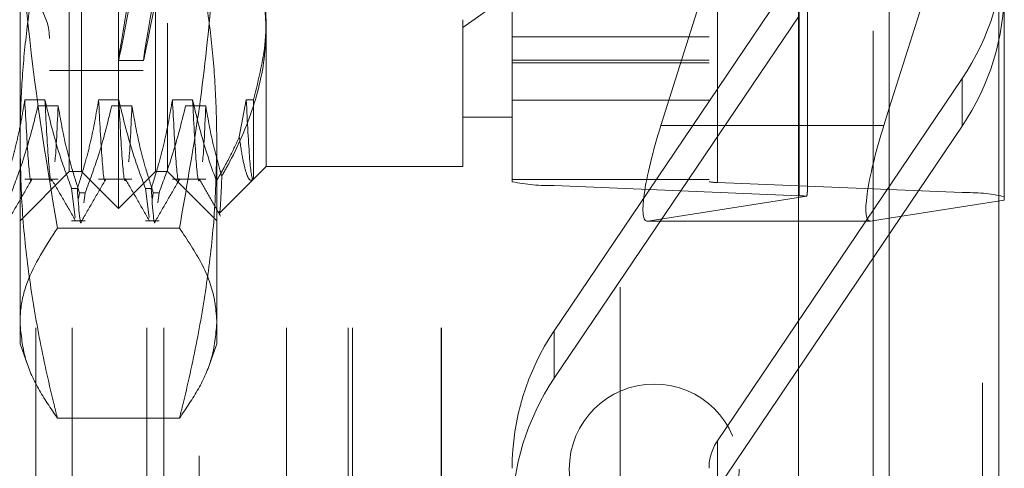
# Model space of a CAD drawing. Units: inches. Extents: x 0 to 23.4, y 0 to 16.5.
# Drawn here: x 12.1 to 12.3, y 6.1 to 6.2 of the extents above; entities that cross this region are included whole.
import ezdxf

# ---------------------------------------------------------------- set-up
doc = ezdxf.new("R2010")
doc.units = ezdxf.units.IN
doc.header["$MEASUREMENT"] = 0
doc.linetypes.add('HIDDEN', pattern=[0.07500000000000001, 0.05, -0.025])

msp = doc.modelspace()

# ---------------------------------------------------------------- linework, layer by layer
at = {"color": 7, "linetype": 'Continuous', "lineweight": 15}
for p, q in [((12.2507384073, 10.4263546017), (12.2507384073, 5.4637046017)), ((12.2726634073, 10.4263546017), (12.2726634073, 5.4637046017)), ((12.2325777292, 10.4071940678), (12.2325777292, 5.4828651356)), ((12.2496596567, 6.2151823516), (12.2507384073, 6.2185977006)), ((12.2325777292, 6.1960514084), (12.2469112143, 6.1960514084)), ((12.2507384073, 6.1966389159), (12.2470090871, 6.1960592083))]:
    msp.add_line(p, q, dxfattribs=at)
at = {"color": 7, "linetype": 'HIDDEN', "lineweight": 0}
for p, q in [((12.2694134073, 5.4637046017), (12.2694134073, 10.4263546017)), ((12.2726634073, 10.4263546017), (12.2726634073, 5.4637046017)), ((12.1969027292, 5.4828651356), (12.1969027292, 10.4071940678)), ((12.2474884073, 5.7340921017), (12.2474884073, 10.1559671017)), ((12.1127496339, 6.049154601), (12.1127496339, 6.419154601)), ((12.096577926, 6.1985975151), (12.096577926, 6.4102116883)), ((12.0867354063, 6.2356137725), (12.0867354063, 6.4028297986)), ((12.0891960362, 6.2059794048), (12.0891960362, 6.4028297986)), ((12.1039598158, 6.2059794048), (12.1039598158, 6.4028297986)), ((12.1064204457, 6.4028297986), (12.1064204457, 6.2356137725)), ((12.1753180835, 6.2039323085), (12.1753180835, 6.3957853932)), ((12.2146881622, 6.3957853932), (12.2146881622, 6.2039323085)), ((12.1837419811, 6.3950103431), (12.1837419811, 6.2031572584)), ((12.2163729418, 6.2037772985), (12.2163729418, 6.3956303832)), ((12.0800277292, 6.074742971), (12.0800277292, 6.393492971)), ((12.0873500596, 6.074742971), (12.0873500596, 6.393492971)), ((12.1022733941, 6.074742971), (12.1022733941, 6.393492971)), ((12.1056415655, 6.074742971), (12.1056415655, 6.393492971)), ((12.1302108577, 6.074742971), (12.1302108577, 6.393492971)), ((12.1425277292, 6.074742971), (12.1425277292, 6.393492971)), ((12.1434160768, 6.074742971), (12.1434160768, 6.393492971)), ((12.1610937463, 6.074742971), (12.1610937463, 6.393492971)), ((12.1612027292, 6.074742971), (12.1612027292, 6.393492971)), ((12.2326884221, 6.2011163246), (12.2326884221, 6.3929694093)), ((12.2653193827, 6.3935894494), (12.2653193827, 6.2017363647)), ((12.2474884073, 6.391563259), (12.2474884073, 6.1961337167)), ((12.0827983985, 6.3826526332), (12.0827983985, 6.2261565702)), ((12.1014991859, 6.3826526332), (12.1014991859, 6.2261565702)), ((12.0768928866, 6.2115369823), (12.0768928866, 6.3402710471)), ((12.1162629654, 6.3402710471), (12.1162629654, 6.2115369823)), ((12.2343732016, 6.202271895), (12.2343732016, 6.2922423866)), ((12.2507384073, 6.2185977006), (12.2737432803, 6.2914316545)), ((12.2737432803, 6.2914316545), (12.2737432803, 6.2002149296)), ((12.1837419811, 6.174153954), (12.2326884221, 6.2465718243)), ((12.1654755638, 6.2347143592), (12.1753180835, 6.2417537776)), ((12.2133019325, 6.2412320059), (12.2050740531, 6.2151823516)), ((12.1261054851, 6.2363016808), (12.1261054851, 6.2069636568)), ((12.1654755638, 6.2069636568), (12.1654755638, 6.2363016808)), ((12.2326884221, 6.237057149), (12.1837419811, 6.1646392788)), ((12.0867354063, 6.2059794048), (12.0867354063, 6.2356137725)), ((12.1064204457, 6.2356137725), (12.1064204457, 6.2059794048)), ((12.2146881622, 6.2329028582), (12.1753180835, 6.2329028582)), ((12.0965696115, 6.2281250741), (12.1015741844, 6.2281250741)), ((12.1753180835, 6.2282119481), (12.2146881622, 6.2282119481)), ((12.1753180835, 6.2276889202), (12.2146881622, 6.2276889202)), ((11.9637039103, 6.2256644442), (12.1142944614, 6.2256644442)), ((12.0827983985, 6.2261565702), (12.1014991859, 6.2261565702)), ((12.2653193827, 6.2245711189), (12.2163729418, 6.1521532486)), ((12.2653193827, 6.2245711189), (12.2653193827, 6.2150564437)), ((12.0818780649, 6.2202840978), (12.0778461652, 6.2202840978)), ((12.0804773322, 6.2190616057), (12.084509232, 6.2190616057)), ((12.0966418445, 6.2202840978), (12.0926099447, 6.2202840978)), ((12.0952411117, 6.2190616057), (12.0992730115, 6.2190616057)), ((12.111405624, 6.2202840978), (12.1073737242, 6.2202840978)), ((12.1100048913, 6.2190616057), (12.114036791, 6.2190616057)), ((12.1221375038, 6.2202840978), (12.1207432442, 6.2128656776)), ((12.1235648847, 6.2202840978), (12.1221375038, 6.2202840978)), ((12.1235648847, 6.2044230564), (12.1235648847, 6.2202840978)), ((12.1753180835, 6.220237401), (12.2146881622, 6.220237401)), ((12.1654755638, 6.2168061765), (12.1753180835, 6.2168061765)), ((12.2325777292, 6.2151823516), (12.2050740531, 6.2151823516)), ((12.2163729418, 6.1426385734), (12.2653193827, 6.2150564437)), ((12.0768928866, 6.171530586), (12.0768928866, 6.2115369823)), ((12.1162629654, 6.2115369823), (12.1162629654, 6.171530586)), ((12.1235648847, 6.2044230564), (12.1261054851, 6.2069636568)), ((12.1261054851, 6.2069636568), (12.1654755638, 6.2069636568)), ((12.0768928866, 6.1961368852), (12.0867354063, 6.2059794048)), ((12.0867354063, 6.2059794048), (12.0891960362, 6.2059794048)), ((12.0891960362, 6.2059794048), (12.096577926, 6.1985975151)), ((12.096577926, 6.1985975151), (12.1039598158, 6.2059794048)), ((12.1039598158, 6.2059794048), (12.1064204457, 6.2059794048)), ((12.1064204457, 6.2059794048), (12.1162629654, 6.1961368852)), ((12.0778461652, 6.2044230564), (12.084509232, 6.2044230564)), ((12.0926099447, 6.2044230564), (12.0992730115, 6.2044230564)), ((12.1073737242, 6.2044230564), (12.114036791, 6.2044230564)), ((12.1167881626, 6.1976463343), (12.1235111146, 6.2043692864)), ((12.1753180835, 6.2043706509), (12.2146881622, 6.2043706509)), ((12.2326884221, 6.2011163246), (12.1837419811, 6.2031572584)), ((12.2163729418, 6.2037772985), (12.2653193827, 6.2017363647)), ((12.0872053886, 6.2025491558), (12.0883692219, 6.2025491558)), ((12.0872053886, 6.2025491558), (12.0879530349, 6.19674832)), ((12.0886212872, 6.2005934329), (12.0887718708, 6.2017306092)), ((12.0899357042, 6.2017306092), (12.0887718708, 6.2017306092)), ((12.0899357042, 6.2017306092), (12.0896630369, 6.1996714829)), ((12.1019691681, 6.2025491558), (12.1031330015, 6.2025491558)), ((12.1019691681, 6.2025491558), (12.1027168144, 6.19674832)), ((12.1033850667, 6.2005934329), (12.1035356503, 6.2017306092)), ((12.1046994837, 6.2017306092), (12.1035356503, 6.2017306092)), ((12.1046994837, 6.2017306092), (12.1044268164, 6.1996714829)), ((12.2024234835, 6.1960592083), (12.2342454616, 6.201005805)), ((12.2737432803, 6.2002149296), (12.2507384073, 6.1966389159)), ((12.0872053886, 6.1961368852), (12.0899357042, 6.1961368852)), ((12.1019691681, 6.1961368852), (12.1046994837, 6.1961368852)), ((12.2023256107, 6.1960514084), (12.2325777292, 6.1960514084)), ((12.2470090871, 6.1960592083), (12.2024234835, 6.1960592083)), ((12.1087813091, 6.1946709282), (12.084374543, 6.1946709282)), ((12.1837419811, 6.174153954), (12.1837419811, 6.1646392788)), ((12.0768928866, 6.171530586), (12.0784617904, 6.1672200584)), ((12.1146945816, 6.1672214869), (12.1162629654, 6.171530586)), ((12.1087813091, 6.1566701455), (12.084374543, 6.1566701455)), ((12.2163729418, 6.1426385734), (12.2163729418, 6.1521532486))]:
    msp.add_line(p, q, dxfattribs=at)
at = {"color": 8, "linetype": 'Continuous', "lineweight": 15}
for p, q in [((12.2496596567, 6.2151823516), (12.2325777292, 6.2151823516)), ((12.2474884073, 6.1961337167), (12.2474884073, 5.7340921017))]:
    msp.add_line(p, q, dxfattribs=at)
at = {"color": 7, "linetype": 'HIDDEN', "lineweight": 0}
msp.add_circle((12.2037384073, 6.146492971), 0.0169999999999995, dxfattribs=at)
for centre, radius, start, end in [((12.2246335544, 6.2520743653), 0.0491097259644141, 325.9416676277, 359.9972411567), ((12.0719716268, 6.232554208), 0.0108267716535444, 360, 180), ((12.2246335544, 6.2425596901), 0.0491097259644226, 325.9416676277, 359.9972411567), ((12.1827044251, 6.2380467583), 0.0349049240828363, 257.7830951504, 271.7033797328), ((12.2161654306, 6.2107551985), 0.006980984816503, 257.7830951504, 271.703379733), ((12.2323110465, 6.1847763969), 0.0163442849334172, 83.2028705361, 88.6769719724), ((12.2663569387, 6.1668468648), 0.0349049240836811, 77.7830951507, 91.7033797327), ((12.2244278094, 6.1466507076), 0.0491097259643321, 145.9416676277, 179.9972411567), ((12.2244278094, 6.1371360323), 0.049109725964448, 145.9416676277, 179.9972411567), ((12.2245101074, 6.1466525994), 0.0098219451928922, 145.9416676277, 179.9972411566)]:
    msp.add_arc(centre, radius, start, end, dxfattribs=at)
for centre, major_axis, ratio, start_param, end_param in [((12.1106592433, 6.3044046017), (0.01408999433181179, 0.07627949463841155), 0.0050297009, 1.666006423689715, 4.562733401455046), ((12.1156638163, 6.3044046017), (0.01408999433181357, 0.07627949463841066), 0.0050297009, 1.702202487559855, 4.526537337586945), ((12.2086386122, 6.2157364478), (0.006478290629040373, 0.01965919018880413), 0.155669486, 1.650200952891574, 3.220997279687146), ((12.2245306819, 6.1711102527), (0.009723496909010976, 0.03161674099106815), 0.0482668709, 5.966225734015811, 6.127511512119307)]:
    msp.add_ellipse(centre, major_axis=major_axis, ratio=ratio, start_param=start_param, end_param=end_param, dxfattribs=at)
at = {"color": 7, "linetype": 'Continuous', "lineweight": 15}
msp.add_ellipse((12.2532242158, 6.2157364478), major_axis=(0.006478290629042149, 0.01965919018880502), ratio=0.155669486, start_param=1.65020095289145, end_param=3.220997279687592, dxfattribs=at)
at = {"color": 7, "linetype": 'HIDDEN', "lineweight": 0}
for points, knots in [([(12.07689288664354, 6.268538156298738), (12.07691970360681, 6.265460247423854), (12.07700919109119, 6.255189348382535), (12.07844204721415, 6.230432434364665), (12.08199797981004, 6.208997019830532), (12.0843745429539, 6.194670928212786)], [0, 0, 0, 0, 0.1242816713851526, 0.4147245910687503, 1, 1, 1, 1]), ([(12.10878130907334, 6.194670928212784), (12.11011619661315, 6.202274467329416), (12.11278925150153, 6.217500227401684), (12.11561837990323, 6.242147150855382), (12.1160350875733, 6.259208246276126), (12.1162629653837, 6.268538156298736)], [0, 0, 0, 0, 0.3113120398227217, 0.6233889710096131, 1, 1, 1, 1]), ([(12.07689288664354, 6.211536982271277), (12.07695185973377, 6.215096673052837), (12.07706990109008, 6.222221799551048), (12.07801367103727, 6.232910185989581), (12.07948033819872, 6.243591636473688), (12.08119571219866, 6.252731969853448), (12.08286700353935, 6.260333827801684), (12.0838719859328, 6.264380311919191), (12.0843745429539, 6.266403819014742)], [0, 0, 0, 0, 0.1934452223929622, 0.387202643320712, 0.5818069285260282, 0.7766484131782755, 0.8883095774968408, 1, 1, 1, 1]), ([(12.10878130907334, 6.266403819014741), (12.10928374116617, 6.264380827738126), (12.11028872968456, 6.260334344571927), (12.1119548281414, 6.252756173002316), (12.11366420210692, 6.243654733127014), (12.11513210898251, 6.232999044638723), (12.11608363356804, 6.222286938272165), (12.11620315654545, 6.215122193167804), (12.1162629653837, 6.211536982271276)], [0, 0, 0, 0, 0.1116619868652555, 0.2233516058016744, 0.4168900886456195, 0.6106447106464931, 0.8051681105638635, 1, 1, 1, 1]), ([(12.11845795728456, 6.262220447999923), (12.1200832587128, 6.258880678129183), (12.12304989893249, 6.252784642371788), (12.1256144139095, 6.24352918376638), (12.12594101059951, 6.237666708484025), (12.12610548506874, 6.234714359180183)], [0, 0, 0, 0, 0.3755802943154501, 0.6855415170904569, 1, 1, 1, 1]), ([(12.12610548506874, 6.236301680785523), (12.12599392385471, 6.238979545021572), (12.12576939324337, 6.244369074879549), (12.12430278689118, 6.249658143692828), (12.12356488467504, 6.252319263762838)], [0, 0, 0, 0, 0.4968641619241417, 1, 1, 1, 1]), ([(12.12356488467504, 6.220284097808214), (12.12463807703772, 6.224490835424788), (12.12599273251328, 6.229800862168108), (12.12608608813415, 6.235183338473862), (12.12610548506874, 6.236301680785523)], [0, 0, 0, 0, 0.7922253163537274, 1, 1, 1, 1]), ([(12.12610548506874, 6.234714359180184), (12.1260821591394, 6.233622164957286), (12.12597393073607, 6.228554566785767), (12.12412155169649, 6.219451496154272), (12.12042690882773, 6.210726212784396), (12.11778021369594, 6.205978490923111), (12.11725039837516, 6.205028092159493)], [0, 0, 0, 0, 0.1074672354131062, 0.4986299636639404, 0.8996357670961203, 1, 1, 1, 1]), ([(12.0778461651696, 6.220284097808217), (12.07762060772563, 6.21888985254918), (12.07716928004203, 6.216100046670546), (12.07641410643549, 6.21263112120572), (12.07573566932071, 6.209865142132936), (12.07513447200969, 6.207607645182445), (12.07443472502026, 6.205167079964236), (12.07388189486469, 6.20342187590686), (12.07360544239641, 6.202549155841806)], [0, 0, 0, 0, 0.2338660973214851, 0.4679528288811279, 0.5848743483961645, 0.7018186938690298, 0.850889179529056, 1, 1, 1, 1]), ([(12.07517192464021, 6.201730609177419), (12.07607400980504, 6.204152767447522), (12.07820493219445, 6.209874434857326), (12.0796461984177, 6.215701383887806), (12.08047733220017, 6.219061605691279)], [0, 0, 0, 0, 0.4233308398794086, 1, 1, 1, 1]), ([(12.07923118141285, 6.204515671423025), (12.07922598651303, 6.204484945827828), (12.07900868431913, 6.203199696933898), (12.07852127637689, 6.207502055413648), (12.07807103522381, 6.216026579142953), (12.0778461651696, 6.220284097808213)], [0, 0, 0, 0, 0.012111075841051, 0.506605217209734, 1, 1, 1, 1]), ([(12.08720538857652, 6.202549155841806), (12.08629822048721, 6.205024016557962), (12.08415256498485, 6.210877615880691), (12.08271045876495, 6.216841628101849), (12.08187806493487, 6.220284097808214)], [0, 0, 0, 0, 0.4227929825238567, 1, 1, 1, 1]), ([(12.08326308117812, 6.204515671423025), (12.0832578862783, 6.204484945827827), (12.08304058408442, 6.203199696933901), (12.08255317614216, 6.207502055413645), (12.08210293498908, 6.21602657914295), (12.08187806493487, 6.22028409780821)], [0, 0, 0, 0, 0.0121110758410475, 0.5066052172097345, 1, 1, 1, 1]), ([(12.08450923196544, 6.219061605691278), (12.08429501529588, 6.214191942751327), (12.08407363429388, 6.209159417209664), (12.08385723877553, 6.207949308005793), (12.08385023578333, 6.207910146449301)], [0, 0, 0, 0, 0.9676379979864096, 1, 1, 1, 1]), ([(12.08450923196544, 6.219061605691278), (12.08499527870116, 6.216336980547169), (12.08572425202408, 6.212250585352951), (12.0872541140609, 6.206481939548612), (12.08822685773815, 6.203436770058563), (12.08877187082033, 6.201730609177419)], [0, 0, 0, 0, 0.4680233101994488, 0.7019417734271337, 1, 1, 1, 1]), ([(12.09260994469716, 6.220284097808213), (12.09212396464044, 6.217497026778791), (12.09139508707934, 6.213316950855045), (12.08987521582955, 6.20741362991201), (12.08891010685503, 6.204296255024848), (12.08836922192397, 6.202549155841806)], [0, 0, 0, 0, 0.4679312626687659, 0.7018078062600354, 1, 1, 1, 1]), ([(12.08993570416777, 6.201730609177416), (12.0908377893326, 6.20415276744752), (12.09296871172201, 6.209874434857324), (12.09440997794526, 6.215701383887806), (12.09524111172773, 6.219061605691279)], [0, 0, 0, 0, 0.4233308398794393, 1, 1, 1, 1]), ([(12.09399496094041, 6.204515671423025), (12.09398976604059, 6.204484945827827), (12.0937724638467, 6.203199696933898), (12.09328505590445, 6.207502055413648), (12.09283481475137, 6.21602657914295), (12.09260994469716, 6.22028409780821)], [0, 0, 0, 0, 0.0121110758409986, 0.506605217209707, 1, 1, 1, 1]), ([(12.10196916810408, 6.202549155841806), (12.10106200001477, 6.205024016557963), (12.09891634451241, 6.210877615880692), (12.0974742382925, 6.216841628101848), (12.09664184446243, 6.220284097808213)], [0, 0, 0, 0, 0.4227929825237639, 1, 1, 1, 1]), ([(12.09802686070568, 6.204515671423023), (12.09802166580586, 6.204484945827826), (12.09780436361197, 6.203199696933889), (12.09731695566972, 6.20750205541365), (12.09686671451664, 6.216026579142951), (12.09664184446243, 6.22028409780821)], [0, 0, 0, 0, 0.0121110758409794, 0.5066052172097022, 1, 1, 1, 1]), ([(12.099273011493, 6.219061605691278), (12.09905879482343, 6.214191942751322), (12.09883741382144, 6.209159417209658), (12.09862101830308, 6.207949308005791), (12.09861401531089, 6.207910146449299)], [0, 0, 0, 0, 0.9676379979866699, 1, 1, 1, 1]), ([(12.099273011493, 6.219061605691279), (12.09975905822872, 6.21633698054717), (12.10048803155164, 6.212250585352954), (12.10201789358845, 6.206481939548611), (12.10299063726571, 6.203436770058563), (12.10353565034788, 6.201730609177419)], [0, 0, 0, 0, 0.4680233101995031, 0.7019417734271962, 1, 1, 1, 1]), ([(12.10737372422472, 6.220284097808213), (12.106887744168, 6.21749702677879), (12.1061588666069, 6.213316950855046), (12.1046389953571, 6.207413629912013), (12.10367388638259, 6.204296255024847), (12.10313300145153, 6.202549155841805)], [0, 0, 0, 0, 0.4679312626687382, 0.701807806259811, 1, 1, 1, 1]), ([(12.10469948369533, 6.201730609177417), (12.10560156886016, 6.204152767447522), (12.10773249124957, 6.209874434857325), (12.10917375747282, 6.215701383887805), (12.11000489125528, 6.219061605691278)], [0, 0, 0, 0, 0.4233308398795417, 1, 1, 1, 1]), ([(12.10875874046797, 6.204515671423026), (12.10875354556815, 6.204484945827828), (12.10853624337426, 6.203199696933898), (12.108048835432, 6.207502055413649), (12.10759859427893, 6.216026579142953), (12.10737372422472, 6.220284097808212)], [0, 0, 0, 0, 0.0121110758410086, 0.5066052172097165, 1, 1, 1, 1]), ([(12.11617341671464, 6.204044224724359), (12.11543947225899, 6.206105092821305), (12.11352929993249, 6.211468731959136), (12.11221495741161, 6.216924559724886), (12.11140562398999, 6.220284097808214)], [0, 0, 0, 0, 0.3842294464608746, 1, 1, 1, 1]), ([(12.11279064023324, 6.204515671423027), (12.11278544533342, 6.204484945827829), (12.11256814313953, 6.203199696933905), (12.11208073519727, 6.207502055413647), (12.1116304940442, 6.216026579142953), (12.11140562398999, 6.220284097808213)], [0, 0, 0, 0, 0.0121110758410225, 0.5066052172097268, 0.9999999999999999, 0.9999999999999999, 0.9999999999999999, 0.9999999999999999]), ([(12.11403679102056, 6.219061605691278), (12.11382257435099, 6.214191942751326), (12.11360119334899, 6.209159417209664), (12.11338479783064, 6.207949308005795), (12.11337779483844, 6.207910146449303)], [0, 0, 0, 0, 0.967637997986406, 1, 1, 1, 1]), ([(12.11403679102055, 6.219061605691279), (12.11452191514092, 6.216336850861634), (12.11524950472453, 6.212250261164937), (12.11649123742833, 6.207589865165969), (12.11706986741975, 6.20563729015672), (12.11725039837516, 6.205028092159493)], [0, 0, 0, 0, 0.5792226418976753, 0.8687186291843255, 1, 1, 1, 1]), ([(12.12352339559061, 6.204429162844558), (12.12351790568416, 6.204427660667566), (12.12329060499026, 6.204365465459712), (12.12281659758722, 6.207012086976265), (12.12236370036378, 6.215863377543148), (12.12213750375228, 6.220284097808212)], [0, 0, 0, 0, 0.0122373648442523, 0.5066682914418392, 1, 1, 1, 1]), ([(12.11617341671464, 6.204044224724359), (12.1170822733995, 6.20563801283638), (12.11873904492092, 6.208543358419642), (12.12011989037249, 6.21152133322081), (12.12074324415838, 6.21286567763276)], [0, 0, 0, 0, 0.5485709242995317, 1, 1, 1, 1]), ([(12.12074324415838, 6.21286567763276), (12.12098151401138, 6.211280650260607), (12.12146192067796, 6.208084871580639), (12.12218203889204, 6.205356407154489), (12.12288910263126, 6.203966429911651), (12.12333857736802, 6.204280378330605), (12.12356488467504, 6.204438449108394)], [0, 0, 0, 0, 0.2567388970958647, 0.5176444950236814, 0.7571374619569528, 1, 1, 1, 1]), ([(12.0843745429539, 6.156670145527808), (12.08417543803929, 6.157460859739207), (12.08289087177459, 6.162562314934304), (12.08078811737273, 6.172015933534438), (12.07860179843678, 6.185101397742732), (12.07716621469032, 6.198285600450304), (12.07698406666449, 6.207116428704541), (12.07689288664354, 6.211536982271277)], [0, 0, 0, 0, 0.043665760324024, 0.2817186243036884, 0.5201054503100678, 0.7597734320933075, 0.9999999999999999, 0.9999999999999999, 0.9999999999999999, 0.9999999999999999]), ([(12.1162629653837, 6.211536982271276), (12.11617357608134, 6.207160658230623), (12.11599458328864, 6.198397523928458), (12.11457506189285, 6.185253079328956), (12.11239063605801, 6.172122834748341), (12.11027499177251, 6.162602091865394), (12.10898041339961, 6.157460859766966), (12.10878130907334, 6.156670145527809)], [0, 0, 0, 0, 0.2378234222454918, 0.4762166992157353, 0.716084860946352, 0.9563342524002086, 1, 1, 1, 1]), ([(12.11725039837516, 6.205028092159493), (12.11724316220015, 6.204832423788816), (12.117157361908, 6.202512357821568), (12.11700148096497, 6.199255111246498), (12.11681442693797, 6.197221179246026), (12.11670136071491, 6.197796854133836), (12.11667459462324, 6.197933133266535)], [0, 0, 0, 0, 0.0377561364836207, 0.4476795457923513, 0.8692495468110397, 1, 1, 1, 1]), ([(12.07453826127166, 6.196216239231551), (12.07533681204101, 6.197598385206285), (12.07693387626501, 6.200362612570786), (12.07853104967048, 6.203126770193393), (12.0793296177146, 6.204508816713027)], [0, 0, 0, 0, 0.500011682282285, 1, 1, 1, 1]), ([(12.08316419073701, 6.204510732446524), (12.08396281995984, 6.20312863076564), (12.08556011680221, 6.200364360954838), (12.08715729626949, 6.197600024276655), (12.08795590520006, 6.196217822712242)], [0, 0, 0, 0, 0.49998798072536, 1, 1, 1, 1]), ([(12.08930204079922, 6.196216239231548), (12.09010059156857, 6.197598385206284), (12.09169765579256, 6.200362612570784), (12.09329482919804, 6.203126770193392), (12.09409339724215, 6.204508816713026)], [0, 0, 0, 0, 0.50001168228229, 1, 1, 1, 1]), ([(12.09792797026457, 6.204510732446521), (12.0987265994874, 6.203128630765639), (12.10032389632977, 6.200364360954836), (12.10192107579705, 6.197600024276655), (12.10271968472762, 6.196217822712242)], [0, 0, 0, 0, 0.4999879807253677, 1, 1, 1, 1]), ([(12.10406582032678, 6.196216239231551), (12.10486437109613, 6.197598385206287), (12.10646143532012, 6.200362612570787), (12.1080586087256, 6.203126770193393), (12.10885717676971, 6.204508816713028)], [0, 0, 0, 0, 0.5000116822822772, 0.9999999999999999, 0.9999999999999999, 0.9999999999999999, 0.9999999999999999]), ([(12.11269174979212, 6.204510732446526), (12.11340842932562, 6.2032704545601), (12.11484181967439, 6.200789844651336), (12.11627511439115, 6.198309180252038), (12.11699177738938, 6.197068820983839)], [0, 0, 0, 0, 0.4999890881855838, 1, 1, 1, 1]), ([(12.0892108169455, 6.196256412094374), (12.08920566109094, 6.196216620496924), (12.08894715823274, 6.194221560019639), (12.08865527930727, 6.198427299793125), (12.08836922192397, 6.202549155841806)], [0, 0, 0, 0, 0.019945058258777, 1, 1, 1, 1]), ([(12.10397459647306, 6.196256412094374), (12.1039694406185, 6.196216620496924), (12.1037109377603, 6.194221560019638), (12.10341905883483, 6.198427299793123), (12.10313300145153, 6.202549155841806)], [0, 0, 0, 0, 0.019945058258793, 1, 1, 1, 1]), ([(12.0843745429539, 6.194670928212786), (12.08202867939098, 6.191039759988748), (12.07847272280437, 6.185535485670542), (12.07701271602476, 6.17916752179806), (12.07692032865857, 6.176471378133034), (12.07689288664354, 6.175670536870297)], [0, 0, 0, 0, 0.576766209866347, 0.8742859709886814, 1, 1, 1, 1]), ([(12.1162629653837, 6.175670536870299), (12.1161597825222, 6.177254463346388), (12.11590100825196, 6.181226822825734), (12.11355278098908, 6.187581250011777), (12.11037414542639, 6.192304216772487), (12.10878130907334, 6.194670928212784)], [0, 0, 0, 0, 0.2485997764217384, 0.6234681302061938, 1, 1, 1, 1]), ([(12.07689288664354, 6.175670536870297), (12.07711718655851, 6.173290411200381), (12.07752932631758, 6.168917050558244), (12.08034511685757, 6.162576880136952), (12.08303012967992, 6.1586409205773), (12.0843745429539, 6.156670145527807)], [0, 0, 0, 0, 0.3735132350203735, 0.6863116943793219, 1, 1, 1, 1]), ([(12.10878130907334, 6.156670145527809), (12.11011619661315, 6.158625954924581), (12.11278925150153, 6.162542379127251), (12.11561837990324, 6.168882148510007), (12.1160350875733, 6.173270664203984), (12.1162629653837, 6.175670536870299)], [0, 0, 0, 0, 0.3113120398227314, 0.6233889710096191, 1, 1, 1, 1])]:
    msp.add_open_spline(points, degree=3, knots=knots, dxfattribs=at)

doc.saveas('drawing.dxf')
